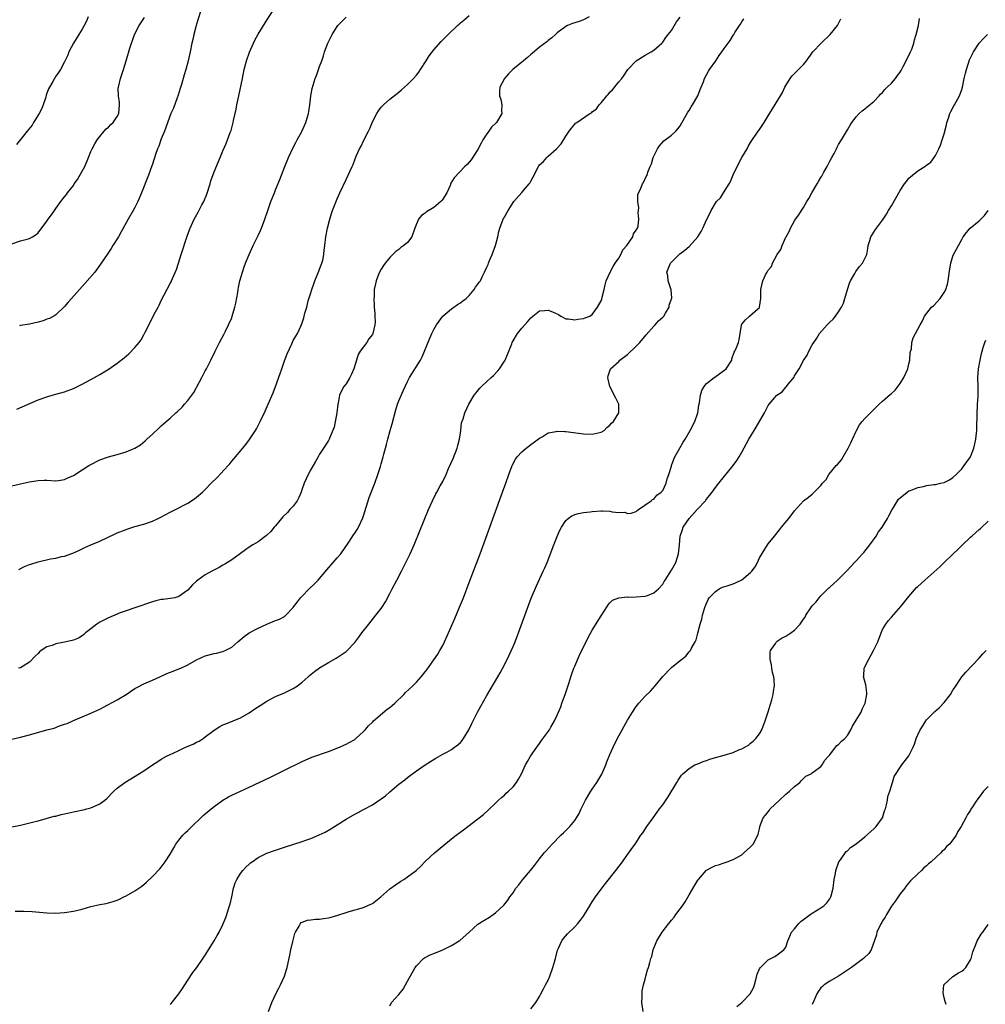
# Model space of a CAD drawing. Units: inches. Extents: x 2598000 to 2601000, y 1515000 to 1518000.
# Drawn here: x 2599069 to 2599288, y 1517495 to 1517718 of the extents above; entities that cross this region are included whole.
import ezdxf

# ---------------------------------------------------------------- set-up
doc = ezdxf.new("R2010")
doc.units = ezdxf.units.IN
doc.header["$MEASUREMENT"] = 0
doc.layers.add('LD25981515_10ft', color=132, linetype='Continuous')

msp = doc.modelspace()

# ---------------------------------------------------------------- linework, layer by layer
at = {"layer": 'LD25981515_10ft'}
for points, elevation in [([(2599110.4, 1517721.6), (2599109, 1517717.31), (2599108.91, 1517717), (2599108.39, 1517715), (2599108.16, 1517713.84), (2599107.97, 1517713), (2599107.58, 1517711), (2599107.14, 1517709), (2599106.59, 1517707), (2599106.2, 1517705.8), (2599105.99, 1517705), (2599105.57, 1517703.57), (2599105.3, 1517702.7), (2599104.81, 1517701.19), (2599104.57, 1517700.57), (2599103.74, 1517698.26), (2599103.2, 1517697), (2599101.7, 1517693), (2599101, 1517691.24), (2599100.41, 1517689.59), (2599100.16, 1517689), (2599099.71, 1517687.71), (2599099, 1517685.53), (2599098.88, 1517685.12), (2599098.09, 1517683), (2599096.49, 1517679), (2599095.64, 1517677), (2599095, 1517675.66), (2599094.64, 1517675), (2599093.49, 1517673), (2599091.88, 1517670.12), (2599091.24, 1517669), (2599090.01, 1517667), (2599089.62, 1517666.38), (2599088.83, 1517665.17), (2599087.21, 1517662.79), (2599085.86, 1517661), (2599083.64, 1517658.36), (2599083, 1517657.68), (2599080.56, 1517655), (2599079.85, 1517654.15), (2599079, 1517653.18), (2599077, 1517651.3), (2599076.53, 1517651), (2599075.56, 1517650.44), (2599075, 1517650.25), (2599074.11, 1517649.89), (2599073, 1517649.59), (2599071, 1517649.16), (2599069, 1517648.85), (2599068.77, 1517648.77)], 8620), ([(2599068.16, 1517629.84), (2599073, 1517631.92), (2599075, 1517632.63), (2599076.22, 1517633), (2599077, 1517633.21), (2599079, 1517633.8), (2599081, 1517634.55), (2599083, 1517635.5), (2599085, 1517636.57), (2599087, 1517637.7), (2599089.15, 1517639), (2599091, 1517640.26), (2599092.53, 1517641.47), (2599093.61, 1517642.39), (2599095, 1517643.87), (2599095.93, 1517645), (2599096.4, 1517645.6), (2599097, 1517646.7), (2599097.12, 1517646.88), (2599097.32, 1517647.32), (2599098.47, 1517649.53), (2599099.41, 1517651.41), (2599100.26, 1517653), (2599100.53, 1517653.47), (2599101, 1517654.53), (2599103, 1517658.41), (2599103.22, 1517658.78), (2599103.33, 1517659), (2599103.52, 1517659.52), (2599104.46, 1517661.54), (2599104.89, 1517663), (2599105.55, 1517665), (2599106.86, 1517669.14), (2599107.4, 1517670.6), (2599107.56, 1517671), (2599108.49, 1517673), (2599109.4, 1517674.6), (2599110.24, 1517676.24), (2599110.66, 1517677), (2599111.33, 1517678.67), (2599112.09, 1517681), (2599112.29, 1517681.71), (2599113, 1517683.73), (2599114.36, 1517687), (2599115, 1517688.5), (2599115.77, 1517690.23), (2599116.09, 1517691), (2599116.69, 1517692.69), (2599116.86, 1517693.14), (2599117.35, 1517695), (2599117.42, 1517695.42), (2599118.02, 1517697.98), (2599118.21, 1517699), (2599118.65, 1517701), (2599119.45, 1517705), (2599119.87, 1517707), (2599120.38, 1517709), (2599121.04, 1517710.96), (2599121.95, 1517713), (2599122.3, 1517713.7), (2599123, 1517715.02), (2599125, 1517718.26), (2599126.78, 1517721)], 8610), ([(2599068.59, 1517593.41), (2599069.92, 1517594.08), (2599071, 1517594.51), (2599071.36, 1517594.64), (2599073, 1517595.14), (2599075.79, 1517595.79), (2599077, 1517596.01), (2599078.33, 1517596.33), (2599079, 1517596.44), (2599080.92, 1517597.08), (2599082.26, 1517597.74), (2599083, 1517598.07), (2599083.59, 1517598.41), (2599084.94, 1517599), (2599087, 1517599.85), (2599090.53, 1517601.47), (2599091, 1517601.7), (2599093, 1517602.52), (2599093.36, 1517602.64), (2599095, 1517603.15), (2599097, 1517603.71), (2599099, 1517604.41), (2599100.26, 1517605), (2599100.75, 1517605.25), (2599103, 1517606.46), (2599105, 1517607.45), (2599105.96, 1517607.96), (2599107, 1517608.49), (2599108.53, 1517609.47), (2599109, 1517609.81), (2599110.38, 1517611), (2599111, 1517611.57), (2599112.35, 1517613), (2599113.67, 1517614.33), (2599116.17, 1517617), (2599116.56, 1517617.44), (2599117, 1517618.01), (2599117.48, 1517618.52), (2599119.54, 1517621), (2599120.2, 1517621.8), (2599121.05, 1517622.95), (2599122.39, 1517625), (2599122.61, 1517625.39), (2599123.47, 1517627), (2599124.6, 1517629.4), (2599125.32, 1517631), (2599126.43, 1517633.57), (2599126.99, 1517635), (2599128.05, 1517637.95), (2599128.38, 1517639), (2599129, 1517640.83), (2599129.62, 1517642.38), (2599130.68, 1517644.68), (2599131, 1517645.42), (2599131.61, 1517646.39), (2599131.94, 1517647), (2599132.69, 1517648.69), (2599132.89, 1517649.11), (2599133, 1517649.47), (2599133.4, 1517650.6), (2599133.66, 1517651.66), (2599134.06, 1517653), (2599134.42, 1517654.42), (2599135, 1517656.3), (2599135.19, 1517657), (2599135.68, 1517658.32), (2599135.88, 1517659), (2599136.8, 1517661.2), (2599137, 1517661.62), (2599137.35, 1517662.65), (2599137.5, 1517663), (2599137.7, 1517663.7), (2599137.99, 1517665), (2599138.06, 1517665.94), (2599138.2, 1517667), (2599138.44, 1517669), (2599138.82, 1517671), (2599139.3, 1517673), (2599139.7, 1517674.3), (2599139.94, 1517675), (2599141, 1517677.62), (2599141.61, 1517679), (2599143, 1517682.02), (2599143.51, 1517683), (2599144.43, 1517685), (2599144.6, 1517685.4), (2599145, 1517686.51), (2599145.31, 1517687.31), (2599146.05, 1517689), (2599146.43, 1517689.57), (2599147, 1517690.82), (2599148.15, 1517693), (2599148.41, 1517693.59), (2599149, 1517695.09), (2599149.99, 1517697), (2599150.4, 1517697.61), (2599151, 1517698.43), (2599151.5, 1517699), (2599153, 1517700.27), (2599155, 1517701.86), (2599155.62, 1517702.38), (2599156.29, 1517703), (2599157, 1517703.6), (2599158.35, 1517705), (2599159, 1517705.72), (2599159.56, 1517706.44), (2599159.9, 1517707), (2599161.22, 1517709), (2599161.9, 1517710.1), (2599163, 1517711.52), (2599164.61, 1517713.39), (2599165, 1517713.75), (2599166.25, 1517715), (2599168.38, 1517717), (2599168.71, 1517717.29), (2599169, 1517717.59), (2599169.81, 1517718.19), (2599171, 1517719.28)], 8590), ([(2599067, 1517554.88), (2599069, 1517555.33), (2599071, 1517555.86), (2599074.97, 1517557), (2599076.62, 1517557.38), (2599077.89, 1517557.89), (2599079, 1517558.23), (2599079.56, 1517558.44), (2599081, 1517559.11), (2599083, 1517559.96), (2599085, 1517560.78), (2599087, 1517561.68), (2599087.87, 1517562.13), (2599091, 1517563.8), (2599093, 1517565), (2599095, 1517566.34), (2599095.41, 1517566.59), (2599097, 1517567.41), (2599099, 1517568.25), (2599100.69, 1517569), (2599102.24, 1517569.76), (2599103.67, 1517570.33), (2599105, 1517570.81), (2599105.43, 1517571), (2599107, 1517571.73), (2599109, 1517572.84), (2599111, 1517573.78), (2599113, 1517574.33), (2599113.58, 1517574.42), (2599115, 1517574.78), (2599115.16, 1517574.84), (2599115.5, 1517575), (2599117, 1517575.77), (2599118.37, 1517577), (2599119.81, 1517578.19), (2599121, 1517579.02), (2599123, 1517580.06), (2599125, 1517580.98), (2599127, 1517581.79), (2599127.88, 1517582.12), (2599129, 1517582.73), (2599129.16, 1517582.84), (2599129.35, 1517583), (2599131, 1517584.74), (2599131.17, 1517585), (2599131.94, 1517586.06), (2599132.66, 1517587), (2599133, 1517587.38), (2599134.59, 1517589), (2599135.83, 1517590.17), (2599136.64, 1517591), (2599137, 1517591.39), (2599138.65, 1517593.35), (2599140.06, 1517595), (2599141, 1517596.04), (2599141.82, 1517597), (2599143.63, 1517599.63), (2599144.71, 1517601.29), (2599145, 1517601.69), (2599145.51, 1517602.49), (2599145.82, 1517603), (2599146.85, 1517605.15), (2599147, 1517605.56), (2599148.27, 1517609.73), (2599149.54, 1517613), (2599150.26, 1517615), (2599150.83, 1517616.83), (2599150.92, 1517617.08), (2599151, 1517617.41), (2599151.48, 1517619), (2599151.63, 1517619.63), (2599152.21, 1517621.79), (2599152.48, 1517623), (2599153.03, 1517625), (2599153.5, 1517626.5), (2599154.32, 1517629.68), (2599154.73, 1517631), (2599155, 1517631.75), (2599156.01, 1517633.99), (2599157, 1517636.13), (2599157.43, 1517637), (2599159.91, 1517641), (2599160.29, 1517641.7), (2599160.87, 1517643), (2599162.05, 1517645.95), (2599162.53, 1517647), (2599163, 1517647.92), (2599163.6, 1517649), (2599164.15, 1517649.85), (2599165.04, 1517650.96), (2599167, 1517652.65), (2599167.53, 1517653), (2599168.38, 1517653.62), (2599169, 1517653.99), (2599169.55, 1517654.45), (2599170.33, 1517655), (2599171, 1517655.64), (2599172.15, 1517657), (2599172.48, 1517657.52), (2599173, 1517658.21), (2599173.3, 1517658.7), (2599173.55, 1517659), (2599174.04, 1517660.04), (2599174.52, 1517661), (2599175, 1517662.08), (2599175.31, 1517662.69), (2599175.38, 1517663), (2599175.6, 1517663.6), (2599176.25, 1517665), (2599176.96, 1517667), (2599177.52, 1517669), (2599177.78, 1517670.22), (2599178, 1517671), (2599178.74, 1517673), (2599178.84, 1517673.16), (2599179, 1517673.47), (2599179.58, 1517674.41), (2599179.85, 1517675), (2599181.18, 1517677), (2599183, 1517679.07), (2599184.64, 1517681), (2599184.78, 1517681.22), (2599185, 1517681.67), (2599185.49, 1517682.51), (2599186.75, 1517685), (2599186.86, 1517685.14), (2599187, 1517685.32), (2599187.87, 1517686.13), (2599188.64, 1517687), (2599189, 1517687.31), (2599190.85, 1517689), (2599191.91, 1517690.09), (2599193, 1517691.86), (2599193.77, 1517693), (2599194.3, 1517693.7), (2599195, 1517694.57), (2599195.21, 1517694.79), (2599195.51, 1517695), (2599198.41, 1517697), (2599198.8, 1517697.2), (2599199, 1517697.37), (2599199.93, 1517698.07), (2599200.54, 1517699), (2599201, 1517699.41), (2599202.27, 1517701), (2599202.63, 1517701.37), (2599203, 1517701.84), (2599203.58, 1517702.42), (2599205, 1517704.18), (2599205.71, 1517705), (2599206.24, 1517705.76), (2599207.08, 1517707), (2599209, 1517709), (2599211, 1517710.25), (2599212.4, 1517711), (2599213, 1517711.42), (2599214.78, 1517713), (2599215, 1517713.22), (2599215.72, 1517714.28), (2599216.27, 1517715), (2599217, 1517715.9), (2599218.15, 1517717.85), (2599219, 1517718.93)], 8570), ([(2599067, 1517612.38), (2599069, 1517612.89), (2599071, 1517613.33), (2599072.45, 1517613.55), (2599073, 1517613.66), (2599074.33, 1517613.67), (2599075, 1517613.7), (2599077, 1517613.58), (2599077.63, 1517613.63), (2599079, 1517613.87), (2599079.74, 1517614.26), (2599081, 1517614.77), (2599083, 1517616.07), (2599084.56, 1517617), (2599084.82, 1517617.18), (2599087, 1517618.29), (2599089, 1517619.01), (2599091, 1517619.55), (2599093, 1517620.14), (2599095, 1517620.96), (2599096.27, 1517621.73), (2599097.36, 1517622.64), (2599097.71, 1517623), (2599099, 1517624.19), (2599100.47, 1517625.53), (2599101, 1517626.03), (2599101.53, 1517626.47), (2599102.11, 1517627), (2599103, 1517627.77), (2599104.31, 1517629), (2599104.68, 1517629.32), (2599105.71, 1517630.29), (2599106.31, 1517631), (2599107, 1517631.77), (2599107.93, 1517633), (2599108.37, 1517633.63), (2599109, 1517634.76), (2599109.1, 1517634.9), (2599110.22, 1517637), (2599111, 1517638.55), (2599111.24, 1517639), (2599112.25, 1517641), (2599113.22, 1517643), (2599114.22, 1517645), (2599115.2, 1517646.8), (2599115.57, 1517647.57), (2599116.29, 1517649), (2599117, 1517650.61), (2599117.15, 1517651), (2599117.74, 1517653), (2599117.94, 1517653.94), (2599118.38, 1517656.38), (2599118.46, 1517657), (2599118.54, 1517657.46), (2599118.89, 1517659), (2599119.44, 1517661), (2599119.83, 1517662.17), (2599120.12, 1517663), (2599120.95, 1517665), (2599121.62, 1517666.38), (2599121.88, 1517667), (2599123, 1517669.3), (2599123.54, 1517670.46), (2599123.76, 1517671), (2599124.54, 1517673), (2599125.21, 1517675), (2599125.9, 1517677), (2599126.72, 1517679), (2599127, 1517679.64), (2599127.98, 1517682.02), (2599128.33, 1517683), (2599129.11, 1517685), (2599129.95, 1517687), (2599131, 1517689.27), (2599131.58, 1517690.42), (2599131.92, 1517691), (2599132.92, 1517692.92), (2599133.86, 1517695), (2599134.26, 1517696.26), (2599134.45, 1517697), (2599134.51, 1517697.49), (2599134.75, 1517699), (2599135.01, 1517701), (2599135.33, 1517702.67), (2599136.02, 1517705), (2599136.31, 1517705.69), (2599136.74, 1517707), (2599137, 1517707.68), (2599137.47, 1517709), (2599137.89, 1517710.11), (2599138.14, 1517711), (2599138.85, 1517713), (2599139, 1517713.33), (2599139.83, 1517715), (2599141, 1517716.79), (2599141.17, 1517717), (2599143, 1517718.87)], 8600), ([(2599067, 1517667.41), (2599069, 1517668.1), (2599070.48, 1517668.48), (2599071, 1517668.58), (2599071.72, 1517669), (2599072.51, 1517669.49), (2599073, 1517669.91), (2599075, 1517672.58), (2599075.29, 1517673), (2599076.03, 1517673.97), (2599076.7, 1517675), (2599077, 1517675.43), (2599078.17, 1517677), (2599079, 1517678.08), (2599079.41, 1517678.59), (2599079.7, 1517679), (2599081, 1517680.69), (2599081.2, 1517681), (2599081.96, 1517682.04), (2599083, 1517683.88), (2599083.59, 1517685), (2599084.45, 1517687), (2599085, 1517688.37), (2599085.3, 1517689), (2599085.88, 1517690.12), (2599086.44, 1517691), (2599087, 1517691.77), (2599088.03, 1517693), (2599088.49, 1517693.51), (2599089, 1517693.95), (2599089.5, 1517694.5), (2599090.02, 1517695), (2599091, 1517696.31), (2599091.32, 1517697), (2599091.53, 1517699), (2599091.5, 1517699.5), (2599091.3, 1517701), (2599091.23, 1517702.77), (2599091.24, 1517703), (2599091.32, 1517703.32), (2599091.7, 1517705), (2599092.41, 1517707), (2599093.04, 1517709), (2599093.83, 1517711.83), (2599094.19, 1517713), (2599094.43, 1517713.57), (2599094.93, 1517715), (2599096, 1517717), (2599097.17, 1517718.83)], 8630), ([(2599067, 1517534.96), (2599069, 1517535.31), (2599072.05, 1517536.05), (2599073, 1517536.32), (2599074.79, 1517536.79), (2599076.67, 1517537.33), (2599077, 1517537.39), (2599078.26, 1517537.74), (2599079, 1517537.92), (2599081, 1517538.36), (2599083.21, 1517538.79), (2599084.09, 1517539), (2599085, 1517539.24), (2599085.48, 1517539.48), (2599087, 1517540.15), (2599088.14, 1517541), (2599088.61, 1517541.39), (2599089, 1517541.75), (2599089.6, 1517542.4), (2599090.2, 1517543), (2599091, 1517543.69), (2599092.71, 1517545), (2599097, 1517547.68), (2599099, 1517549), (2599100.19, 1517549.81), (2599101, 1517550.28), (2599102.18, 1517551), (2599103, 1517551.39), (2599103.67, 1517551.67), (2599105, 1517552.3), (2599106.53, 1517553), (2599108.25, 1517553.75), (2599109, 1517554.15), (2599109.58, 1517554.42), (2599110.49, 1517555), (2599111, 1517555.41), (2599113, 1517556.9), (2599114.28, 1517557.72), (2599115, 1517558.07), (2599115.65, 1517558.35), (2599117.36, 1517559), (2599119, 1517559.71), (2599121, 1517560.85), (2599122.28, 1517561.72), (2599123.48, 1517562.52), (2599125, 1517563.47), (2599127, 1517564.51), (2599129, 1517565.38), (2599130.07, 1517565.93), (2599131, 1517566.36), (2599132, 1517567), (2599133, 1517567.77), (2599134.41, 1517569), (2599134.71, 1517569.29), (2599135.81, 1517570.19), (2599137, 1517571.05), (2599139, 1517572.3), (2599140.74, 1517573.26), (2599143, 1517574.77), (2599143.28, 1517575), (2599145, 1517576.8), (2599145.95, 1517578.05), (2599146.62, 1517579), (2599148.18, 1517581), (2599149.81, 1517583), (2599151, 1517584.55), (2599151.32, 1517585), (2599151.98, 1517586.02), (2599153, 1517587.94), (2599153.52, 1517589), (2599154.54, 1517591), (2599155.6, 1517593), (2599156.1, 1517593.9), (2599157.59, 1517597), (2599158.47, 1517599), (2599159.82, 1517602.18), (2599161.77, 1517607), (2599162.63, 1517609), (2599163.43, 1517610.57), (2599163.63, 1517611), (2599164.42, 1517612.42), (2599165, 1517613.39), (2599165.78, 1517615), (2599166.32, 1517616.32), (2599167.39, 1517618.61), (2599168.3, 1517621), (2599168.39, 1517621.61), (2599168.81, 1517623), (2599169, 1517624.45), (2599169.1, 1517625), (2599169.28, 1517626.72), (2599169.64, 1517627.64), (2599170.02, 1517629), (2599170.95, 1517631), (2599172.12, 1517633), (2599172.5, 1517633.5), (2599173.39, 1517634.61), (2599173.78, 1517635), (2599175, 1517636.15), (2599176.02, 1517637), (2599176.53, 1517637.47), (2599177.49, 1517638.51), (2599177.91, 1517639), (2599179, 1517640.71), (2599179.16, 1517641), (2599179.74, 1517642.26), (2599180.67, 1517644.67), (2599180.81, 1517645), (2599181, 1517645.34), (2599182.02, 1517647), (2599183, 1517648.22), (2599184.3, 1517649.7), (2599185, 1517650.58), (2599185.49, 1517651), (2599187, 1517652.15), (2599188.23, 1517652.23), (2599189, 1517652.32), (2599189.98, 1517651.98), (2599191.33, 1517651.33), (2599191.81, 1517651), (2599193, 1517650.37), (2599193.61, 1517650.39), (2599195, 1517650.13), (2599195.69, 1517650.31), (2599197, 1517650.42), (2599197.4, 1517650.6), (2599198.41, 1517651), (2599199, 1517651.37), (2599200.18, 1517653), (2599201, 1517654.45), (2599201.14, 1517654.86), (2599201.28, 1517655.28), (2599201.71, 1517657), (2599201.9, 1517658.1), (2599202.18, 1517659), (2599203.05, 1517661), (2599203.74, 1517662.26), (2599204.18, 1517663), (2599205, 1517664.15), (2599205.47, 1517665), (2599205.93, 1517666.07), (2599206.82, 1517667), (2599208.21, 1517669), (2599208.35, 1517669.65), (2599209, 1517670.48), (2599209.3, 1517671), (2599209.4, 1517671.4), (2599209.6, 1517673), (2599209.45, 1517674.55), (2599209.5, 1517675), (2599209.61, 1517675.61), (2599209.38, 1517677), (2599209.35, 1517678.65), (2599210.07, 1517680.07), (2599210.41, 1517681), (2599210.64, 1517681.36), (2599211.28, 1517682.72), (2599211.47, 1517683), (2599211.66, 1517683.66), (2599212.19, 1517685), (2599212.45, 1517685.55), (2599212.84, 1517687), (2599213, 1517687.35), (2599213.83, 1517689), (2599214.31, 1517689.69), (2599215.23, 1517690.77), (2599217, 1517692.09), (2599217.96, 1517693), (2599218.46, 1517693.54), (2599219, 1517694.2), (2599220.69, 1517697.31), (2599221, 1517697.72), (2599221.45, 1517698.55), (2599221.75, 1517699), (2599222.96, 1517701), (2599223.5, 1517702.5), (2599223.74, 1517703), (2599224.25, 1517704.25), (2599224.53, 1517705), (2599225, 1517705.81), (2599225.39, 1517706.61), (2599225.63, 1517707), (2599227.06, 1517709), (2599227.84, 1517710.16), (2599228.49, 1517711), (2599229, 1517711.77), (2599229.86, 1517713), (2599230.37, 1517713.63), (2599231.12, 1517714.88), (2599231.17, 1517715), (2599231.4, 1517715.4), (2599232.44, 1517717), (2599232.71, 1517717.29), (2599233, 1517717.83), (2599233.48, 1517718.52)], 8560), ([(2599067.77, 1517515.77), (2599069.75, 1517515.75), (2599071.67, 1517515.67), (2599075, 1517515.4), (2599077, 1517515.34), (2599079, 1517515.44), (2599081, 1517515.74), (2599083, 1517516.24), (2599085, 1517516.8), (2599087, 1517517.25), (2599088.48, 1517517.52), (2599090.06, 1517517.94), (2599091, 1517518.29), (2599091.49, 1517518.51), (2599092.47, 1517519), (2599093, 1517519.24), (2599095, 1517520.39), (2599096.54, 1517521.46), (2599097, 1517521.82), (2599097.64, 1517522.36), (2599099, 1517523.61), (2599100.65, 1517525.35), (2599101, 1517525.79), (2599101.89, 1517527), (2599103, 1517528.71), (2599103.83, 1517530.17), (2599104.34, 1517531), (2599105, 1517531.87), (2599105.91, 1517533), (2599106.43, 1517533.57), (2599107, 1517534.07), (2599107.46, 1517534.54), (2599110.51, 1517537.49), (2599112.32, 1517539), (2599113, 1517539.55), (2599114.99, 1517541.01), (2599116.26, 1517541.74), (2599117, 1517542.14), (2599121, 1517543.93), (2599125.81, 1517546.19), (2599129, 1517547.77), (2599133, 1517549.79), (2599135.25, 1517550.75), (2599139, 1517552.01), (2599141.53, 1517553), (2599142.54, 1517553.46), (2599143, 1517553.73), (2599143.86, 1517554.14), (2599145, 1517554.81), (2599145.26, 1517555), (2599147, 1517556.58), (2599147.33, 1517557), (2599148.1, 1517557.9), (2599149, 1517558.7), (2599149.26, 1517559), (2599152.37, 1517561.63), (2599153, 1517562.07), (2599153.51, 1517562.49), (2599154.08, 1517563), (2599156.15, 1517565), (2599156.56, 1517565.44), (2599158.19, 1517567), (2599159, 1517567.82), (2599160.07, 1517569), (2599161, 1517570.14), (2599161.38, 1517570.62), (2599163, 1517572.86), (2599163.84, 1517574.16), (2599164.36, 1517575), (2599165, 1517576.16), (2599165.43, 1517577), (2599166.32, 1517579), (2599167.71, 1517582.29), (2599168.81, 1517584.81), (2599169.73, 1517587), (2599171, 1517590.44), (2599172, 1517593), (2599173.49, 1517597), (2599178.61, 1517611), (2599179.32, 1517613), (2599180, 1517615), (2599180.75, 1517617), (2599180.83, 1517617.17), (2599181.55, 1517618.45), (2599181.95, 1517619), (2599183, 1517620.14), (2599183.98, 1517621), (2599184.56, 1517621.44), (2599185, 1517621.81), (2599186.68, 1517623), (2599187, 1517623.26), (2599187.57, 1517623.57), (2599189, 1517624.42), (2599190.77, 1517624.77), (2599191, 1517624.85), (2599192.76, 1517624.76), (2599193, 1517624.78), (2599197, 1517624.25), (2599199, 1517624.18), (2599201, 1517624.63), (2599201.68, 1517625), (2599202.34, 1517625.66), (2599203, 1517626.19), (2599203.38, 1517626.62), (2599203.81, 1517627), (2599205.05, 1517629), (2599205, 1517631), (2599204.32, 1517632.32), (2599203.01, 1517635), (2599202.62, 1517636.62), (2599202.5, 1517637), (2599202.6, 1517637.4), (2599203, 1517638.51), (2599203.14, 1517639), (2599205, 1517640.68), (2599205.28, 1517641), (2599207, 1517642.27), (2599209, 1517644.13), (2599209.8, 1517645), (2599211.24, 1517646.76), (2599213, 1517648.73), (2599213.26, 1517649), (2599214.08, 1517649.92), (2599215, 1517650.72), (2599215.23, 1517651), (2599215.62, 1517651.62), (2599216.45, 1517653), (2599216.5, 1517653.5), (2599217, 1517654.87), (2599217.05, 1517655.05), (2599216.94, 1517656.94), (2599216.85, 1517657.15), (2599216.25, 1517659), (2599216.15, 1517660.15), (2599215.97, 1517661), (2599216.27, 1517661.73), (2599216.75, 1517663), (2599217, 1517663.27), (2599218.72, 1517665), (2599218.9, 1517665.1), (2599220.05, 1517665.95), (2599221, 1517666.8), (2599223, 1517669), (2599223.79, 1517670.21), (2599224.12, 1517671), (2599225.04, 1517673), (2599225.74, 1517674.26), (2599226.03, 1517675), (2599227, 1517676.64), (2599227.25, 1517677), (2599228.12, 1517677.88), (2599228.82, 1517679), (2599230.11, 1517681), (2599230.42, 1517681.58), (2599231, 1517683.05), (2599231.96, 1517685), (2599233, 1517687.04), (2599234.18, 1517689), (2599234.46, 1517689.54), (2599235, 1517690.45), (2599236.74, 1517693), (2599236.86, 1517693.14), (2599238.08, 1517695), (2599239, 1517696.49), (2599239.94, 1517698.06), (2599241.78, 1517701), (2599242.22, 1517701.78), (2599242.8, 1517703), (2599243, 1517703.37), (2599244.01, 1517705), (2599244.45, 1517705.55), (2599245.42, 1517706.58), (2599245.86, 1517707), (2599247, 1517708.16), (2599247.67, 1517709), (2599248.23, 1517709.77), (2599249.15, 1517711), (2599251.03, 1517713), (2599253.09, 1517715), (2599254.78, 1517717), (2599255, 1517717.5), (2599255.5, 1517718.5)], 8550), ([(2599084.36, 1517719), (2599083.98, 1517718.02), (2599083.49, 1517717), (2599083, 1517716.15), (2599082.26, 1517715), (2599081.03, 1517713), (2599079.97, 1517711), (2599079.72, 1517710.28), (2599079, 1517708.76), (2599078.05, 1517707), (2599077.63, 1517706.37), (2599077, 1517705.5), (2599076.68, 1517705), (2599076.32, 1517704.32), (2599075.56, 1517703), (2599075.37, 1517702.63), (2599074.83, 1517701.17), (2599074.71, 1517700.71), (2599074.14, 1517699), (2599073.81, 1517698.19), (2599073.22, 1517697), (2599071.97, 1517695), (2599071.61, 1517694.39), (2599070.49, 1517693), (2599069, 1517691.1), (2599068.05, 1517689.95)], 8640), ([(2599198.25, 1517719), (2599197, 1517718.33), (2599196.04, 1517717.96), (2599194.51, 1517717.49), (2599193.37, 1517717), (2599193, 1517716.79), (2599191, 1517715.31), (2599190.6, 1517715), (2599189.78, 1517714.22), (2599189, 1517713.62), (2599188.66, 1517713.34), (2599187, 1517712.07), (2599185.32, 1517710.68), (2599185, 1517710.44), (2599184.26, 1517709.74), (2599183.33, 1517709), (2599180.94, 1517707), (2599179.98, 1517706.02), (2599179.02, 1517705), (2599177.95, 1517703), (2599177.92, 1517702.08), (2599177.92, 1517701), (2599178.17, 1517700.17), (2599178.46, 1517699), (2599178.39, 1517697.61), (2599178.41, 1517697), (2599177.19, 1517695), (2599176.09, 1517693.91), (2599175.44, 1517693), (2599175, 1517692.42), (2599174.12, 1517691), (2599173.75, 1517690.25), (2599173, 1517688.87), (2599171.48, 1517686.52), (2599171, 1517685.99), (2599170.56, 1517685.44), (2599170.04, 1517685), (2599167.58, 1517682.42), (2599166.85, 1517681.15), (2599166.68, 1517680.68), (2599165.89, 1517679), (2599165, 1517677.57), (2599164.77, 1517677.23), (2599164.58, 1517677), (2599163, 1517675.69), (2599161.32, 1517674.68), (2599161, 1517674.4), (2599160.16, 1517673.84), (2599159.46, 1517673), (2599158.67, 1517671), (2599157.96, 1517669), (2599157, 1517667.69), (2599156.18, 1517667), (2599155.45, 1517666.55), (2599155, 1517666.12), (2599154.32, 1517665.68), (2599153.68, 1517665), (2599153, 1517664.33), (2599151.93, 1517663), (2599151.53, 1517662.47), (2599151, 1517661.63), (2599150.64, 1517661), (2599150.42, 1517660.42), (2599149.83, 1517659), (2599149.67, 1517658.33), (2599149.42, 1517657), (2599149.37, 1517655.37), (2599149.35, 1517655), (2599149.43, 1517653.43), (2599149.43, 1517653), (2599149.57, 1517651.57), (2599149.57, 1517651), (2599149.6, 1517649.6), (2599149.55, 1517649), (2599149.09, 1517647), (2599149, 1517646.81), (2599148.18, 1517645.82), (2599147.7, 1517645), (2599146.22, 1517643), (2599145.73, 1517642.27), (2599145.38, 1517641), (2599144.78, 1517639), (2599144.25, 1517637.75), (2599143.85, 1517637), (2599143, 1517635.62), (2599142.53, 1517635), (2599141.98, 1517634.02), (2599141.54, 1517633), (2599141.22, 1517631.22), (2599141.16, 1517631), (2599140.93, 1517629), (2599140.29, 1517625.71), (2599139.25, 1517623.25), (2599139.18, 1517623), (2599139.12, 1517622.88), (2599139, 1517622.72), (2599138.36, 1517621.64), (2599137, 1517619.6), (2599136.64, 1517619), (2599136.03, 1517617.97), (2599135, 1517616.15), (2599134.4, 1517615), (2599133.97, 1517613.97), (2599133.51, 1517613), (2599133, 1517611.7), (2599132.77, 1517611), (2599132.25, 1517609.75), (2599131.87, 1517609), (2599131, 1517607.81), (2599130.26, 1517607), (2599129.68, 1517606.32), (2599128.66, 1517605.34), (2599128.35, 1517605), (2599127, 1517603.33), (2599126.7, 1517603), (2599125.94, 1517602.06), (2599124.89, 1517601.11), (2599123, 1517599.69), (2599121.85, 1517599), (2599121, 1517598.46), (2599120.13, 1517597.87), (2599119, 1517597.07), (2599117, 1517595.63), (2599115.42, 1517594.58), (2599115, 1517594.35), (2599114.15, 1517593.85), (2599112.47, 1517593), (2599111, 1517592.16), (2599109.31, 1517591), (2599109, 1517590.74), (2599108.11, 1517589.89), (2599107, 1517588.72), (2599105, 1517587.24), (2599104.07, 1517587), (2599103, 1517586.8), (2599101.39, 1517586.61), (2599101, 1517586.55), (2599099.75, 1517586.25), (2599099, 1517586.04), (2599095, 1517584.66), (2599093, 1517584), (2599091.45, 1517583.45), (2599091, 1517583.28), (2599089, 1517582.43), (2599087, 1517581.4), (2599086.34, 1517581), (2599085, 1517579.95), (2599083.74, 1517579), (2599083.35, 1517578.65), (2599083, 1517578.36), (2599082.2, 1517577.8), (2599081, 1517577.34), (2599080.76, 1517577.24), (2599079, 1517576.88), (2599077, 1517576.5), (2599076.16, 1517576.16), (2599075, 1517575.8), (2599073.71, 1517575), (2599073.3, 1517574.7), (2599073, 1517574.32), (2599072.3, 1517573.7), (2599071, 1517572.33), (2599069, 1517571.09), (2599068.56, 1517571)], 8580), ([(2599103, 1517494.55), (2599103.21, 1517494.79), (2599105.01, 1517497), (2599105.81, 1517498.19), (2599107, 1517500.1), (2599108.19, 1517501.81), (2599109.08, 1517503), (2599110.7, 1517505.3), (2599111, 1517505.76), (2599112.99, 1517509.01), (2599113.74, 1517510.26), (2599114.13, 1517511), (2599115, 1517512.75), (2599115.66, 1517514.34), (2599115.89, 1517515), (2599116.3, 1517516.3), (2599116.54, 1517517), (2599116.64, 1517517.36), (2599117.02, 1517519.02), (2599117.43, 1517521), (2599117.8, 1517522.2), (2599118.15, 1517523), (2599119, 1517524.3), (2599119.54, 1517525), (2599120.25, 1517525.75), (2599121, 1517526.48), (2599121.27, 1517526.73), (2599121.64, 1517527), (2599123, 1517527.97), (2599125, 1517528.95), (2599127, 1517529.66), (2599129, 1517530.31), (2599133, 1517531.56), (2599133.9, 1517531.9), (2599135, 1517532.27), (2599136.91, 1517533.09), (2599138.26, 1517533.74), (2599139.54, 1517534.47), (2599140.36, 1517535), (2599141, 1517535.39), (2599143, 1517536.65), (2599145, 1517537.8), (2599145.78, 1517538.22), (2599147, 1517538.85), (2599149, 1517539.92), (2599151, 1517541.3), (2599151.99, 1517542.01), (2599153, 1517542.92), (2599155, 1517544.59), (2599156.37, 1517545.63), (2599157, 1517546.15), (2599159, 1517547.64), (2599161, 1517548.99), (2599162.22, 1517549.78), (2599163.44, 1517550.56), (2599165, 1517551.44), (2599165.92, 1517551.92), (2599167, 1517552.51), (2599167.69, 1517553), (2599168.43, 1517553.57), (2599169, 1517554.1), (2599169.42, 1517554.58), (2599169.73, 1517555), (2599170.94, 1517557), (2599171.58, 1517558.42), (2599171.9, 1517559), (2599172.91, 1517561), (2599173.64, 1517562.36), (2599175, 1517564.8), (2599177.5, 1517569), (2599178.05, 1517569.95), (2599179, 1517571.76), (2599180.08, 1517573.92), (2599181, 1517575.93), (2599181.45, 1517577), (2599182.19, 1517579), (2599184.56, 1517585.44), (2599185.12, 1517586.88), (2599186.33, 1517589.67), (2599187.86, 1517593), (2599188.21, 1517593.79), (2599188.71, 1517595), (2599190.24, 1517599), (2599191, 1517600.87), (2599191.64, 1517602.36), (2599192, 1517603), (2599193, 1517604.52), (2599193.54, 1517605), (2599194.37, 1517605.63), (2599195, 1517605.87), (2599195.84, 1517606.16), (2599197, 1517606.35), (2599198.53, 1517606.53), (2599199, 1517606.61), (2599201, 1517606.73), (2599201.3, 1517606.7), (2599203, 1517606.64), (2599203.49, 1517606.52), (2599205, 1517606.39), (2599206.4, 1517606.4), (2599207, 1517606.11), (2599207.81, 1517606.19), (2599209, 1517606.6), (2599209.18, 1517606.82), (2599209.47, 1517607), (2599212.37, 1517609), (2599212.68, 1517609.32), (2599213, 1517609.4), (2599213.67, 1517610.33), (2599214.68, 1517611), (2599215, 1517611.37), (2599215.8, 1517613), (2599216.02, 1517613.98), (2599216.42, 1517615), (2599217, 1517616.86), (2599217.03, 1517617), (2599217.54, 1517618.46), (2599217.78, 1517619), (2599219, 1517621.1), (2599219.67, 1517622.33), (2599220.09, 1517623), (2599221.28, 1517625), (2599222.33, 1517627), (2599222.99, 1517629), (2599223.25, 1517630.75), (2599223.28, 1517631), (2599223.35, 1517631.35), (2599223.59, 1517633), (2599223.9, 1517634.1), (2599224.45, 1517635), (2599225, 1517635.63), (2599226.73, 1517637), (2599226.87, 1517637.13), (2599229.44, 1517639), (2599230.69, 1517641), (2599230.72, 1517641.28), (2599231.24, 1517642.76), (2599231.43, 1517643), (2599231.81, 1517643.81), (2599232.26, 1517645), (2599232.41, 1517645.59), (2599232.59, 1517647), (2599232.9, 1517648.9), (2599232.94, 1517649.06), (2599233, 1517649.14), (2599233.84, 1517650.16), (2599234.75, 1517651), (2599236.58, 1517652.58), (2599237, 1517652.9), (2599237.05, 1517653), (2599237.29, 1517655), (2599237.3, 1517655.3), (2599237.31, 1517657), (2599237.75, 1517659), (2599238.39, 1517660.39), (2599238.73, 1517661), (2599239, 1517661.41), (2599239.75, 1517662.25), (2599239.98, 1517663), (2599241.02, 1517665), (2599241.88, 1517666.12), (2599242.15, 1517667), (2599243, 1517668.9), (2599243.05, 1517669), (2599243.8, 1517670.2), (2599244.05, 1517671), (2599245, 1517672.66), (2599245.18, 1517673), (2599245.98, 1517674.02), (2599246.53, 1517675), (2599247, 1517675.68), (2599247.79, 1517677), (2599248.26, 1517677.74), (2599248.92, 1517679), (2599250.14, 1517681), (2599250.47, 1517681.53), (2599251, 1517682.5), (2599251.22, 1517682.78), (2599251.68, 1517683.68), (2599252.44, 1517685), (2599253, 1517686.22), (2599253.44, 1517687), (2599253.96, 1517687.96), (2599254.5, 1517689), (2599254.65, 1517689.35), (2599255, 1517689.97), (2599255.64, 1517691), (2599257, 1517693.32), (2599257.63, 1517694.37), (2599258.05, 1517695), (2599259, 1517696.29), (2599259.66, 1517697), (2599260.35, 1517697.65), (2599261, 1517698.11), (2599261.48, 1517698.52), (2599263, 1517699.74), (2599264.19, 1517701), (2599264.56, 1517701.44), (2599265, 1517701.82), (2599265.53, 1517702.47), (2599266.04, 1517703), (2599267, 1517703.92), (2599267.91, 1517705), (2599268.37, 1517705.63), (2599269, 1517706.44), (2599269.22, 1517706.78), (2599269.72, 1517707.72), (2599271, 1517710.17), (2599271.38, 1517711), (2599271.62, 1517711.62), (2599272.1, 1517713), (2599272.23, 1517713.77), (2599272.64, 1517715), (2599273.16, 1517717), (2599273.43, 1517718.57)], 8540), ([(2599125.36, 1517493), (2599126.12, 1517495), (2599127.04, 1517497), (2599127.73, 1517498.27), (2599128.08, 1517499), (2599128.99, 1517501.01), (2599129.49, 1517502.51), (2599129.62, 1517503), (2599130.24, 1517505.76), (2599130.48, 1517507), (2599130.9, 1517508.9), (2599131.33, 1517510.67), (2599131.48, 1517511), (2599132.34, 1517512.34), (2599132.67, 1517513), (2599132.82, 1517513.18), (2599133, 1517513.27), (2599134.25, 1517513.74), (2599135, 1517513.81), (2599136.04, 1517513.96), (2599137, 1517513.98), (2599137.88, 1517514.12), (2599139, 1517514.28), (2599139.59, 1517514.41), (2599141.15, 1517514.85), (2599143, 1517515.49), (2599143.7, 1517515.7), (2599147, 1517516.6), (2599148.65, 1517517.35), (2599149, 1517517.53), (2599150.91, 1517519), (2599153, 1517520.83), (2599154.22, 1517521.78), (2599155.43, 1517522.57), (2599156.15, 1517523), (2599157, 1517523.57), (2599158.94, 1517525), (2599160.01, 1517525.99), (2599161, 1517527.02), (2599163.12, 1517529), (2599165.23, 1517530.77), (2599167, 1517532.19), (2599168.05, 1517533), (2599169.75, 1517534.25), (2599173, 1517536.75), (2599174.24, 1517537.76), (2599175.29, 1517538.71), (2599177, 1517540.32), (2599177.7, 1517541), (2599178.38, 1517541.62), (2599179, 1517542.14), (2599179.44, 1517542.56), (2599179.94, 1517543), (2599181, 1517544.04), (2599181.79, 1517545), (2599182.24, 1517545.76), (2599182.91, 1517547), (2599183.84, 1517549), (2599184.24, 1517549.76), (2599184.98, 1517551), (2599186.36, 1517553), (2599187, 1517553.89), (2599187.48, 1517554.52), (2599189.28, 1517557), (2599189.6, 1517557.6), (2599190.42, 1517559), (2599191, 1517560.28), (2599191.29, 1517561), (2599191.81, 1517562.19), (2599192.09, 1517563), (2599192.85, 1517565), (2599193.73, 1517567.73), (2599194.09, 1517569), (2599194.31, 1517569.69), (2599194.81, 1517571), (2599195, 1517571.45), (2599196.1, 1517573.9), (2599197, 1517575.81), (2599197.6, 1517577), (2599198.08, 1517577.92), (2599199, 1517579.6), (2599201, 1517582.89), (2599202.4, 1517585), (2599202.63, 1517585.37), (2599203, 1517585.8), (2599203.57, 1517586.43), (2599205, 1517587), (2599207, 1517587.17), (2599207.14, 1517587.14), (2599209, 1517587.16), (2599211, 1517587.32), (2599211.53, 1517587.53), (2599213, 1517588.08), (2599214.04, 1517589), (2599215, 1517590.09), (2599215.36, 1517590.64), (2599215.56, 1517591), (2599217, 1517593.26), (2599217.99, 1517595), (2599218.63, 1517597), (2599218.84, 1517599), (2599218.97, 1517601), (2599219.48, 1517602.52), (2599219.68, 1517603), (2599221, 1517604.99), (2599222.86, 1517607), (2599223, 1517607.17), (2599224.71, 1517609), (2599224.84, 1517609.16), (2599225, 1517609.39), (2599226.29, 1517611), (2599227, 1517612), (2599227.77, 1517613), (2599231.02, 1517617), (2599231.84, 1517618.16), (2599232.38, 1517619), (2599233, 1517620.08), (2599234.58, 1517623), (2599235.77, 1517625), (2599236.25, 1517625.75), (2599238.14, 1517629), (2599239, 1517630.65), (2599239.25, 1517631), (2599240.96, 1517633), (2599242.2, 1517633.8), (2599243, 1517634.84), (2599243.09, 1517634.91), (2599243.14, 1517635), (2599243.54, 1517635.54), (2599244.87, 1517637.13), (2599245, 1517637.39), (2599246.06, 1517639), (2599247, 1517640.89), (2599247.87, 1517642.13), (2599248.25, 1517643), (2599249, 1517644.44), (2599249.34, 1517645), (2599250.03, 1517645.97), (2599250.66, 1517647), (2599252.38, 1517649), (2599252.71, 1517649.29), (2599253, 1517649.58), (2599253.75, 1517650.25), (2599254.29, 1517651), (2599255, 1517651.95), (2599255.67, 1517653), (2599256.11, 1517653.89), (2599256.45, 1517655), (2599257, 1517657.05), (2599257.51, 1517658.49), (2599257.74, 1517659), (2599258.69, 1517660.69), (2599258.9, 1517661.1), (2599259.77, 1517662.23), (2599260.43, 1517663), (2599261, 1517664.08), (2599261.4, 1517665), (2599261.63, 1517666.37), (2599261.75, 1517667), (2599262.14, 1517668.14), (2599262.37, 1517669), (2599263, 1517670.04), (2599263.37, 1517670.63), (2599265, 1517672.81), (2599265.86, 1517674.14), (2599266.36, 1517675), (2599267, 1517676), (2599269, 1517679.55), (2599269.98, 1517681), (2599270.41, 1517681.59), (2599271, 1517682.3), (2599271.37, 1517682.63), (2599271.84, 1517683), (2599273, 1517683.96), (2599274.85, 1517685.15), (2599275, 1517685.3), (2599276.01, 1517685.99), (2599276.72, 1517687), (2599277, 1517687.48), (2599277.78, 1517689), (2599278.2, 1517689.8), (2599278.54, 1517691), (2599279, 1517692.37), (2599279.52, 1517694.48), (2599279.62, 1517695), (2599279.96, 1517695.96), (2599280.28, 1517697), (2599280.49, 1517697.51), (2599281.22, 1517698.78), (2599281.38, 1517699), (2599282.48, 1517701), (2599283, 1517702.44), (2599283.16, 1517703), (2599283.59, 1517705), (2599283.85, 1517706.15), (2599284.06, 1517707), (2599284.78, 1517709.22), (2599285, 1517709.7), (2599285.66, 1517711), (2599287, 1517712.97), (2599287.94, 1517714.06), (2599288.89, 1517715)], 8530), ([(2599153, 1517494.23), (2599153.23, 1517494.77), (2599153.35, 1517495), (2599155, 1517496.8), (2599155.98, 1517498.02), (2599156.5, 1517499), (2599157, 1517499.83), (2599158.75, 1517503), (2599159, 1517503.37), (2599160.64, 1517505), (2599160.84, 1517505.16), (2599162.16, 1517505.84), (2599163, 1517506.18), (2599165, 1517507), (2599167, 1517507.97), (2599168.72, 1517509), (2599168.89, 1517509.11), (2599171.04, 1517511), (2599173, 1517512.79), (2599174.35, 1517513.65), (2599175.59, 1517514.41), (2599176.48, 1517515), (2599177, 1517515.38), (2599178.86, 1517517.14), (2599179.77, 1517518.23), (2599180.28, 1517519), (2599181, 1517519.95), (2599181.63, 1517521), (2599182.27, 1517521.73), (2599183, 1517522.67), (2599183.24, 1517523), (2599184.98, 1517525.02), (2599185.86, 1517526.14), (2599187, 1517527.67), (2599188.06, 1517529), (2599188.49, 1517529.51), (2599189.86, 1517531), (2599191.86, 1517533), (2599192.45, 1517533.55), (2599193.88, 1517535), (2599195, 1517536.39), (2599195.43, 1517537), (2599196.01, 1517537.99), (2599196.48, 1517539), (2599197.46, 1517541), (2599198.65, 1517543), (2599199, 1517543.49), (2599200, 1517545), (2599201.14, 1517546.86), (2599202.11, 1517549), (2599202.32, 1517549.68), (2599203, 1517551.4), (2599204.11, 1517553.89), (2599205, 1517555.57), (2599207, 1517559.13), (2599208.15, 1517561), (2599209, 1517562.3), (2599209.57, 1517563), (2599211, 1517564.6), (2599212.22, 1517565.78), (2599213.3, 1517567), (2599215, 1517569.11), (2599216.84, 1517571), (2599217, 1517571.14), (2599219, 1517572.76), (2599220.29, 1517573.71), (2599221, 1517574.66), (2599221.36, 1517575), (2599221.56, 1517575.56), (2599222.4, 1517577), (2599222.6, 1517577.4), (2599223.03, 1517578.97), (2599223.54, 1517581), (2599223.87, 1517582.13), (2599224.08, 1517583), (2599224.53, 1517584.53), (2599224.68, 1517585), (2599225.38, 1517586.62), (2599225.61, 1517587), (2599227, 1517588.41), (2599227.81, 1517589), (2599228.59, 1517589.4), (2599229.7, 1517589.7), (2599231, 1517590.17), (2599231.59, 1517590.41), (2599233, 1517591.05), (2599235, 1517592.72), (2599235.29, 1517593), (2599236.02, 1517593.98), (2599236.57, 1517595), (2599237, 1517596.05), (2599238.81, 1517599), (2599239, 1517599.26), (2599240.42, 1517601), (2599241.59, 1517602.41), (2599242.03, 1517603), (2599243.67, 1517605), (2599245, 1517606.75), (2599246.99, 1517609), (2599248.16, 1517609.84), (2599249, 1517610.55), (2599251, 1517612.5), (2599251.36, 1517613), (2599252.15, 1517613.85), (2599252.76, 1517615), (2599254.43, 1517617), (2599254.72, 1517617.28), (2599255.67, 1517618.33), (2599256.04, 1517619), (2599257.2, 1517621), (2599257.81, 1517622.19), (2599258.19, 1517623), (2599259, 1517624.85), (2599259.09, 1517625), (2599259.74, 1517626.26), (2599260.39, 1517627), (2599261, 1517627.74), (2599263.61, 1517630.39), (2599264.19, 1517631), (2599265, 1517631.67), (2599266.79, 1517633.21), (2599267, 1517633.37), (2599267.84, 1517634.16), (2599269, 1517635.69), (2599269.84, 1517637), (2599270.73, 1517639), (2599271, 1517640.15), (2599271.22, 1517641), (2599271.31, 1517642.69), (2599271.56, 1517643.56), (2599271.63, 1517645), (2599271.93, 1517646.07), (2599273.53, 1517649), (2599274.08, 1517649.92), (2599274.52, 1517651), (2599276.13, 1517653), (2599276.62, 1517653.38), (2599278.07, 1517655), (2599279, 1517656.36), (2599279.35, 1517657), (2599279.77, 1517658.23), (2599279.94, 1517659), (2599280.1, 1517660.1), (2599280.26, 1517661.74), (2599280.51, 1517663), (2599281, 1517664.63), (2599281.16, 1517665), (2599281.78, 1517666.22), (2599282.25, 1517667), (2599283, 1517668.41), (2599283.36, 1517669), (2599284.05, 1517669.95), (2599284.95, 1517671), (2599287, 1517672.6), (2599288.19, 1517673.81), (2599288.99, 1517675)], 8520), ([(2599185, 1517493.55), (2599186.19, 1517495), (2599187, 1517496.37), (2599187.29, 1517497), (2599187.9, 1517498.1), (2599188.33, 1517499), (2599189, 1517500.12), (2599189.34, 1517501), (2599190.06, 1517503), (2599190.48, 1517504.48), (2599190.61, 1517505), (2599190.68, 1517505.32), (2599191.11, 1517506.89), (2599191.34, 1517507.34), (2599192.1, 1517509), (2599192.44, 1517509.56), (2599193.36, 1517510.64), (2599195, 1517512.19), (2599195.74, 1517513), (2599196.31, 1517513.69), (2599197, 1517514.61), (2599197.26, 1517515), (2599198.44, 1517517), (2599199, 1517517.9), (2599199.76, 1517519), (2599201, 1517520.73), (2599201.98, 1517522.02), (2599204.36, 1517525), (2599205.86, 1517527), (2599207, 1517528.65), (2599207.28, 1517529), (2599207.99, 1517530), (2599208.74, 1517531), (2599210.07, 1517533), (2599210.47, 1517533.53), (2599211.38, 1517535), (2599212.82, 1517537), (2599213.77, 1517538.23), (2599214.31, 1517539), (2599215, 1517539.9), (2599216.28, 1517541.72), (2599218.22, 1517545), (2599218.5, 1517545.5), (2599219.3, 1517546.7), (2599219.57, 1517547), (2599221, 1517548.21), (2599222.35, 1517549), (2599223, 1517549.27), (2599224.2, 1517549.8), (2599225, 1517550.04), (2599225.71, 1517550.29), (2599227, 1517550.67), (2599228.16, 1517551), (2599229, 1517551.22), (2599231, 1517551.83), (2599232.47, 1517552.47), (2599233, 1517552.68), (2599233.65, 1517553), (2599234.48, 1517553.52), (2599235, 1517553.97), (2599235.58, 1517554.42), (2599236.15, 1517555), (2599237, 1517556.07), (2599237.52, 1517557), (2599237.84, 1517557.84), (2599238.34, 1517559), (2599239, 1517561.03), (2599239.42, 1517562.58), (2599239.81, 1517563.81), (2599240.12, 1517565), (2599240.21, 1517565.79), (2599240.43, 1517567), (2599240.34, 1517568.34), (2599240.26, 1517569), (2599239.99, 1517570.01), (2599239.81, 1517571), (2599239.77, 1517571.77), (2599239.43, 1517573), (2599239.42, 1517574.58), (2599239.54, 1517575), (2599240.7, 1517576.7), (2599240.86, 1517577), (2599240.93, 1517577.07), (2599241, 1517577.1), (2599242.14, 1517577.86), (2599243, 1517578.26), (2599243.48, 1517578.52), (2599244.17, 1517579), (2599245, 1517579.61), (2599246.25, 1517581), (2599247, 1517582.08), (2599247.4, 1517582.6), (2599247.59, 1517583), (2599248.71, 1517584.71), (2599249, 1517585.12), (2599249.9, 1517586.09), (2599250.61, 1517587), (2599251, 1517587.45), (2599252.8, 1517589.2), (2599253, 1517589.42), (2599254.73, 1517591), (2599257, 1517593.26), (2599258.59, 1517595), (2599259, 1517595.4), (2599260.42, 1517597), (2599260.71, 1517597.29), (2599262.1, 1517599), (2599263.51, 1517601), (2599264.07, 1517601.93), (2599264.89, 1517603), (2599266.11, 1517605), (2599266.4, 1517605.6), (2599267.1, 1517606.9), (2599267.46, 1517607.46), (2599268.36, 1517609), (2599268.63, 1517609.37), (2599269, 1517609.71), (2599270.57, 1517611), (2599271, 1517611.25), (2599271.36, 1517611.36), (2599273, 1517612.03), (2599274.27, 1517612.27), (2599275, 1517612.46), (2599276.69, 1517612.69), (2599277, 1517612.75), (2599278.2, 1517613), (2599279, 1517613.19), (2599280.19, 1517613.81), (2599281, 1517614.29), (2599281.77, 1517615), (2599283, 1517616.3), (2599283.55, 1517617), (2599284.99, 1517619), (2599285.74, 1517621), (2599285.99, 1517621.99), (2599286.21, 1517623), (2599286.39, 1517624.39), (2599286.42, 1517625), (2599286.4, 1517625.6), (2599286.52, 1517628.52), (2599286.49, 1517629), (2599286.61, 1517630.61), (2599286.6, 1517631), (2599286.76, 1517632.76), (2599286.75, 1517635), (2599286.65, 1517637), (2599286.8, 1517639), (2599287.19, 1517641), (2599287.53, 1517642.47), (2599287.64, 1517643), (2599287.85, 1517643.85), (2599288.22, 1517645), (2599288.47, 1517645.53)], 8510), ([(2599210.6, 1517493), (2599210.28, 1517495), (2599210.32, 1517496.32), (2599210.31, 1517497), (2599210.37, 1517497.63), (2599210.66, 1517499), (2599211, 1517500.34), (2599211.21, 1517501), (2599211.56, 1517502.44), (2599211.8, 1517503), (2599212.11, 1517504.11), (2599212.33, 1517505), (2599212.51, 1517505.49), (2599212.85, 1517507), (2599213.69, 1517509), (2599214.63, 1517510.63), (2599214.87, 1517511), (2599216.4, 1517513), (2599216.69, 1517513.31), (2599217, 1517513.71), (2599217.62, 1517514.38), (2599218, 1517515), (2599219, 1517516.3), (2599219.48, 1517517), (2599220.1, 1517517.9), (2599221, 1517519.5), (2599222.33, 1517521.67), (2599223, 1517522.83), (2599223.12, 1517523), (2599224.88, 1517525), (2599225, 1517525.09), (2599226.22, 1517525.78), (2599227, 1517526.11), (2599227.67, 1517526.33), (2599229, 1517526.74), (2599229.68, 1517527), (2599231, 1517527.47), (2599233, 1517528.59), (2599233.48, 1517529), (2599235, 1517530.36), (2599235.31, 1517530.69), (2599235.54, 1517531), (2599236.65, 1517533), (2599236.7, 1517533.3), (2599237, 1517534.44), (2599237.13, 1517535), (2599237.84, 1517537), (2599238.41, 1517537.59), (2599239.3, 1517538.7), (2599239.48, 1517539), (2599241.53, 1517541), (2599243, 1517542.34), (2599243.38, 1517542.62), (2599243.85, 1517543), (2599245, 1517544.12), (2599246.19, 1517545), (2599246.57, 1517545.43), (2599247, 1517545.88), (2599247.59, 1517546.41), (2599248.76, 1517547), (2599249, 1517547.19), (2599249.55, 1517547.55), (2599251, 1517548.63), (2599251.3, 1517549), (2599251.89, 1517550.11), (2599252.73, 1517551), (2599253, 1517551.32), (2599254.31, 1517553), (2599254.58, 1517553.42), (2599255, 1517553.65), (2599255.63, 1517554.37), (2599256.42, 1517555), (2599257, 1517555.67), (2599257.77, 1517557), (2599258.17, 1517557.83), (2599259, 1517559.14), (2599260.12, 1517561), (2599260.36, 1517561.64), (2599261.05, 1517563), (2599261.41, 1517565), (2599261.39, 1517565.39), (2599261.18, 1517567.18), (2599260.77, 1517568.77), (2599260.7, 1517569), (2599260.76, 1517569.24), (2599260.84, 1517571), (2599261, 1517571.27), (2599261.86, 1517573), (2599262.95, 1517575), (2599263.95, 1517577), (2599264.66, 1517579), (2599265, 1517579.77), (2599265.73, 1517581), (2599266.29, 1517581.71), (2599267, 1517582.57), (2599269.17, 1517585), (2599271, 1517587.3), (2599272.71, 1517589.29), (2599273, 1517589.57), (2599274.59, 1517591), (2599278.02, 1517593.98), (2599278.97, 1517595), (2599281.05, 1517597), (2599282.09, 1517597.91), (2599283, 1517598.82), (2599285, 1517600.72), (2599285.31, 1517601), (2599286.22, 1517601.78), (2599287, 1517602.51), (2599287.26, 1517602.74), (2599289, 1517604.4)], 8500), ([(2599231.9, 1517494.1), (2599232.98, 1517495), (2599234.89, 1517497), (2599235.63, 1517498.37), (2599235.87, 1517499), (2599236.15, 1517500.15), (2599236.51, 1517501.49), (2599237, 1517502.64), (2599237.22, 1517503), (2599239, 1517504.73), (2599239.58, 1517505), (2599240.51, 1517505.49), (2599241, 1517505.83), (2599242.57, 1517507), (2599243, 1517507.59), (2599243.46, 1517509), (2599243.94, 1517510.06), (2599244.33, 1517511), (2599245, 1517511.77), (2599245.96, 1517513), (2599246.51, 1517513.49), (2599247, 1517513.84), (2599247.64, 1517514.36), (2599248.53, 1517515), (2599249, 1517515.33), (2599251, 1517516.56), (2599251.61, 1517517), (2599252.32, 1517517.68), (2599253, 1517518.6), (2599253.23, 1517519), (2599253.28, 1517519.28), (2599253.74, 1517521), (2599254.03, 1517523), (2599254.31, 1517524.31), (2599254.37, 1517525), (2599255.06, 1517526.94), (2599255.43, 1517527.43), (2599256.7, 1517529.3), (2599257, 1517529.51), (2599257.73, 1517530.27), (2599259, 1517531.1), (2599261, 1517532.67), (2599263, 1517534.45), (2599263.26, 1517534.74), (2599263.53, 1517535), (2599264.96, 1517537), (2599265.46, 1517538.54), (2599265.64, 1517539), (2599265.9, 1517539.9), (2599266.11, 1517541), (2599266.18, 1517541.82), (2599266.62, 1517543), (2599267.24, 1517545), (2599267.63, 1517546.37), (2599269.39, 1517549), (2599271, 1517551.06), (2599271.97, 1517553), (2599272.29, 1517553.71), (2599272.64, 1517555), (2599273, 1517555.84), (2599273.54, 1517557), (2599274.15, 1517557.85), (2599274.84, 1517559), (2599275, 1517559.22), (2599276.85, 1517561.15), (2599277.92, 1517562.08), (2599279, 1517563.17), (2599280.46, 1517565), (2599281, 1517565.98), (2599281.42, 1517566.58), (2599283, 1517569.02), (2599283.95, 1517570.05), (2599287, 1517573.26), (2599287.78, 1517574.22), (2599288.52, 1517575)], 8490), ([(2599289, 1517544.06), (2599287.98, 1517543), (2599287, 1517541.66), (2599286.41, 1517541), (2599285.45, 1517539.45), (2599285.09, 1517538.91), (2599285, 1517538.73), (2599284.3, 1517537.7), (2599283.96, 1517537), (2599282.88, 1517535), (2599282.1, 1517533.9), (2599281.71, 1517533), (2599281, 1517532.01), (2599280.23, 1517531), (2599279.57, 1517530.43), (2599279, 1517529.74), (2599278.57, 1517529.43), (2599278.25, 1517529), (2599276.05, 1517527), (2599275.44, 1517526.56), (2599275, 1517526.08), (2599274.35, 1517525.65), (2599273.82, 1517525), (2599273, 1517524.24), (2599271.36, 1517522.64), (2599271, 1517522.19), (2599270.42, 1517521.58), (2599270.05, 1517521), (2599269, 1517519.72), (2599268.55, 1517519), (2599267.92, 1517518.08), (2599267, 1517516.91), (2599265.88, 1517515), (2599265.6, 1517514.4), (2599265, 1517513.56), (2599264.81, 1517513.19), (2599264.65, 1517513), (2599264.27, 1517512.27), (2599263.71, 1517511), (2599263.63, 1517510.37), (2599262.4, 1517507), (2599261.84, 1517506.16), (2599260.85, 1517505.15), (2599260.68, 1517505), (2599257.94, 1517503), (2599255, 1517501.01), (2599253, 1517499.83), (2599251.74, 1517499), (2599251.33, 1517498.67), (2599251, 1517498.34), (2599250.44, 1517497.56), (2599250.08, 1517497), (2599249.4, 1517495.41), (2599249, 1517494.54)], 8480), ([(2599279.46, 1517494.54), (2599279.23, 1517495.23), (2599279, 1517496.08), (2599278.84, 1517496.84), (2599278.8, 1517497.2), (2599278.94, 1517499), (2599279, 1517499.13), (2599279.93, 1517499.93), (2599281, 1517500.91), (2599282.25, 1517501.75), (2599283, 1517502.15), (2599283.48, 1517502.52), (2599283.94, 1517503), (2599285, 1517504.69), (2599285.17, 1517505), (2599285.49, 1517506.51), (2599286.22, 1517508.22), (2599286.48, 1517509), (2599287.45, 1517510.55), (2599287.83, 1517511), (2599289, 1517512.75)], 8470)]:
    msp.add_lwpolyline(points, dxfattribs=dict(at, elevation=elevation))

doc.saveas('drawing.dxf')
